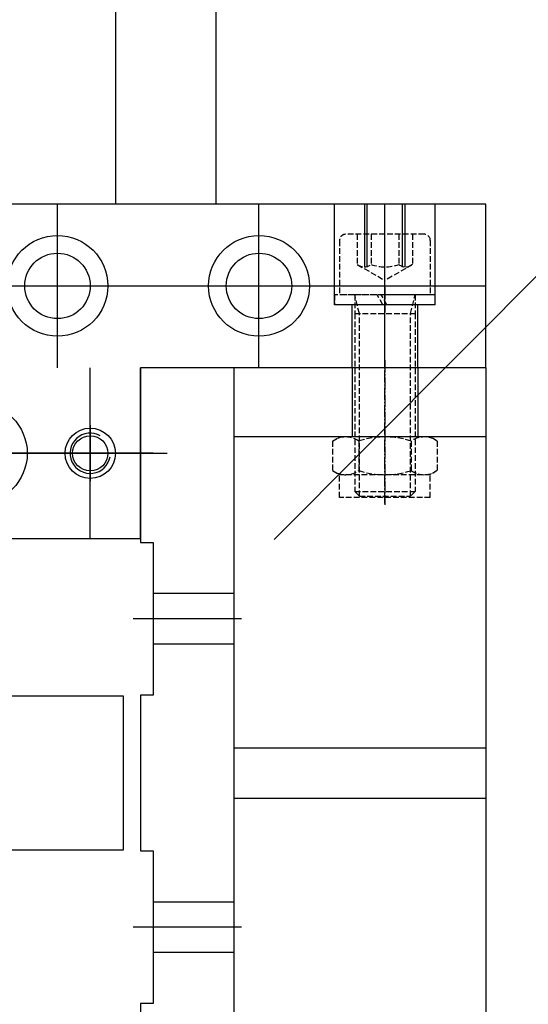
# Model space of a CAD drawing. Units: millimetres. Extents: x -476044 to -307844, y -393428 to -274628.
# Drawn here: x -382303 to -382101, y -322387 to -321996 of the extents above; entities that cross this region are included whole.
import ezdxf

# ---------------------------------------------------------------- set-up
doc = ezdxf.new("R2010")
doc.units = ezdxf.units.MM
doc.linetypes.add('GEN3A', pattern=[3.125, 2.25, -0.875])
doc.linetypes.add('GEN7A', pattern=[6.875, 4.75, -0.875, 0.375, -0.875])
for name, color, linetype in [('3AN', 6, 'GEN3A'), ('7A', 4, 'GEN7A'), ('7AN', 4, 'GEN7A'), ('planta', 8, 'Continuous')]:
    doc.layers.add(name, color=color, linetype=linetype)

# ---------------------------------------------------------------- blocks, each defined once
blk = doc.blocks.new('*U99')
at = {"layer": '3AN'}
for p, q in [((1.610807251039058, 20.79), (0, 18)), ((1.610807251039058, 20.79), (13.38919274896096, 20.79)), ((13.38919274896096, 20.79), (15, 18)), ((0, 18), (-2.415497402154909e-28, -18)), ((24, 18), (15, 18)), ((15, 18), (15, -18)), ((15, 18), (15, 18)), ((24, 18), (24, -18)), ((1.610807251039057, 10.395), (13.38919274896095, 10.395)), ((1.610807251039048, -10.39499999999997), (13.38919274896095, -10.39499999999997)), ((1.61080725103905, -20.78999999999996), (-2.415497402154909e-28, -18)), ((13.38919274896094, -20.78999999999997), (15, -18)), ((24, -18), (15, -18)), ((15, -18), (15, -18)), ((1.61080725103905, -20.78999999999996), (13.38919274896094, -20.78999999999997))]:
    blk.add_line(p, q, dxfattribs=at)
for centre, radius, start, end in [((9.190642217093577, 15.5925), 9.190642217093576, 154.4384694047316, 214.4384694047318), ((5.809357782906426, 15.5925), 9.19064221709358, 325.5615305952682, 25.5615305952678), ((34.34635799181572, 0), 34.34635799181572, 162.3830311596133, 197.6169688403866), ((-19.34635799181565, 0), 34.34635799181566, 342.3830311596133, 17.61696884038675), ((9.190642217093579, -15.59249999999996), 9.19064221709358, 145.5615305952682, 205.561530595269), ((5.809357782906425, -15.59249999999996), 9.19064221709358, 334.4384694047314, 34.4384694047318)]:
    blk.add_arc(centre, radius, start, end, dxfattribs=at)
at = {"layer": '7AN'}
blk.add_line((-3, 0), (27, 4.644813009941318e-27), dxfattribs=at)
blk = doc.blocks.new('*U97')
at = {"layer": '3AN'}
for p, q in [((-21.6, 18), (2.191889445546464e-15, 18)), ((2.191889445546464e-15, 18), (5.169267298509716e-17, 12)), ((-24, 15.6), (-24, -15.6)), ((5.169267298509716e-17, 12), (1.77635683940025e-15, 12)), ((5.169267298509716e-17, 12), (0, -11.99999999999999)), ((7.5, 10.159695), (1.77635683940025e-15, 12)), ((1.77635683940025e-15, 12), (7.5, 12)), ((7.5, 12), (78.15969, 11.99999999999999)), ((7.5, -12), (7.5, 12)), ((78.15969, 11.99999999999999), (80, 10.15969499999999)), ((78.15969, -12), (78.15969, 11.99999999999999)), ((-24, 10.9725), (-12, 10.9725)), ((-12, 10.9725), (-5.66502417131684, 1.190645825670086e-15)), ((80.00000000000001, 10.15969499999999), (7.5, 10.159695)), ((80, -10.159695), (80, 10.15969499999999)), ((-24, 5.486249999999995), (-12, 5.486249999999994)), ((-12, -10.9725), (-5.66502417131684, 1.190645825670086e-15)), ((-24, -5.486249999999998), (-12, -5.486250000000001)), ((-24, -10.9725), (-12, -10.9725)), ((7.5, -10.159695), (0, -12)), ((80, -10.159695), (7.5, -10.159695)), ((78.15969, -12), (80, -10.159695)), ((0, -11.99999999999999), (-1.240199133386558e-17, -18)), ((0, -11.99999999999999), (0, -12)), ((0, -12), (7.5, -12)), ((7.5, -12), (78.15969, -12)), ((-21.6, -18), (-1.240199133386558e-17, -18))]:
    blk.add_line(p, q, dxfattribs=at)
for centre, radius, start, end in [((-21.6, 15.6), 2.4, 90, 180), ((-15.52638019571173, 8.229375), 4.467671882572954, 322.1211205082811, 37.87887949171894), ((-27.51745831313878, -1.603833289975927e-18), 16.45875, 340.5287793655093, 19.47122063449067), ((-15.52638019571174, -8.229375), 4.467671882572954, 322.1211205082812, 37.87887949171881), ((-21.6, -15.6), 2.4, 180, 270)]:
    blk.add_arc(centre, radius, start, end, dxfattribs=at)
at = {"layer": '7AN'}
blk.add_line((83, 0), (-27, 0), dxfattribs=at)
blk = doc.blocks.new('*U95')
at = {"layer": '3AN'}
for p, q in [((0, 20), (2.216336041237577e-15, -1.509401076758504)), ((3.999999999999999, 20), (0, 20)), ((3.999999999999999, 20), (4.000000000000002, 0.8000000000000007)), ((4.000000000000002, 0.8000000000000007), (2.216336041237577e-15, -1.509401076758504)), ((4.000000000000002, -0.8), (2.637235648755347e-18, -3.109401076758505)), ((2.637235648755347e-18, -3.109401076758505), (0, -20)), ((4.000000000000002, -0.8), (3.999999999999999, -20)), ((0, -20), (3.999999999999999, -20))]:
    blk.add_line(p, q, dxfattribs=at)
at = {"layer": '7AN'}
blk.add_line((-2.999999999999998, 0), (7.000000000000002, 0), dxfattribs=at)
blk = doc.blocks.new('*U83')
for p, q in [((0, 13), (27.4999999999946, 13)), ((0, -13), (27.4999999999946, -13))]:
    blk.add_line(p, q)
at = {"layer": '7A'}
blk.add_line((-3, 0), (30.4999999999946, 4.08623295385692e-16), dxfattribs=at)
blk = doc.blocks.new('A$C6FEC2334')
at = {"layer": 'planta'}
for p, q in [((20149.42809631198, 18531.06951093191), (21032.19553594862, 19418.52636761632)), ((20086.430463442, 18847.32553991582), (20086.430463442, 18664.32553991582)), ((20126.430463442, 18664.32553991582), (20126.430463442, 18847.32553991582)), ((20233.430463442, 18664.32553991582), (20016.430463442, 18664.32553991582)), ((20063.430463442, 18599.32553991582), (20063.430463442, 18664.32553991582)), ((20126.430463442, 18664.32553991582), (20086.430463442, 18664.32553991582)), ((20143.430463442, 18599.32553991582), (20143.430463442, 18664.32553991582)), ((20173.430463442, 18624.32553991582), (20173.430463442, 18664.32553991582)), ((20185.430463442, 18639.32553991582), (20185.430463442, 18664.32553991582)), ((20186.430463442, 18639.32553991582), (20186.430463442, 18664.32553991582)), ((20193.430463442, 18599.32553991582), (20193.430463442, 18664.32553991582)), ((20200.430463442, 18639.32553991582), (20200.430463442, 18664.32553991582)), ((20201.430463442, 18639.32553991582), (20201.430463442, 18664.32553991582)), ((20213.430463442, 18624.32553991582), (20213.430463442, 18664.32553991582)), ((20233.430463442, 18599.32553991582), (20233.430463442, 18664.32553991582)), ((20011.33046344202, 18631.82553991582), (20233.430463442, 18631.82553991582)), ((20213.430463442, 18624.32553991582), (20173.430463442, 18624.32553991582)), ((20180.430463442, 18599.32553991582), (20180.430463442, 18624.32553991582)), ((20206.430463442, 18599.32553991582), (20206.430463442, 18624.32553991582)), ((20076.430463442, 18531.32553991576), (20076.430463442, 18599.32553991582)), ((20076.430463442, 18535.32553991576), (20076.430463442, 18599.32553991582)), ((20096.430463442, 18531.32553991576), (20096.430463442, 18599.32553991582)), ((20233.430463442, 18599.32553991582), (20096.430463442, 18599.32553991582)), ((20096.430463442, 18599.32553991582), (20096.430463442, 18529.87553991581)), ((20233.430463442, 18599.32553991582), (20096.430463442, 18599.32553991582)), ((20133.430463442, 18599.32553991582), (20133.430463442, 17236.07553991582)), ((20233.430463442, 18599.32553991582), (20233.430463442, 17236.07553991582)), ((20076.430463442, 18576.32553991576), (20076.430463442, 18554.32553991576)), ((20233.430463442, 18571.82553991582), (20133.430463442, 18571.82553991582)), ((20101.430463442, 18565.32553991576), (19999.930463442, 18565.32553991582)), ((20001.430463442, 18565.32553991582), (20106.930463442, 18565.32553991576)), ((20087.430463442, 18565.32553991576), (20065.430463442, 18565.32553991576)), ((20096.430463442, 18531.32553991576), (19994.930463442, 18531.32553991582)), ((20096.430463442, 18529.87553991581), (20101.430463442, 18529.87553991581)), ((20101.430463442, 18529.87553991581), (20101.430463442, 18469.27553991583)), ((20101.430463442, 18529.82553991582), (20101.430463442, 18469.32553991582)), ((20133.430463442, 18509.57553991582), (20101.430463442, 18509.57553991582)), ((20136.430463442, 18499.57553991582), (20093.430463442, 18499.57553991582)), ((20133.430463442, 18489.57553991582), (20101.430463442, 18489.57553991582)), ((20101.430463442, 18469.27553991583), (20096.430463442, 18469.27553991583)), ((20096.430463442, 18469.27553991583), (20096.430463442, 18407.37553991581)), ((20133.430463442, 18448.32553991582), (20233.430463442, 18448.32553991582)), ((20133.430463442, 18428.32553991582), (20233.430463442, 18428.32553991582)), ((20096.430463442, 18407.37553991581), (20101.430463442, 18407.37553991581)), ((20101.430463442, 18407.37553991581), (20101.430463442, 18346.77553991583)), ((20101.430463442, 18407.32553991582), (20101.430463442, 18346.82553991582)), ((20133.430463442, 18387.07553991582), (20101.430463442, 18387.07553991582)), ((20136.430463442, 18377.07553991582), (20093.430463442, 18377.07553991582)), ((20133.430463442, 18367.07553991582), (20101.430463442, 18367.07553991582)), ((20101.430463442, 18346.77553991583), (20096.430463442, 18346.77553991583)), ((20096.430463442, 18346.77553991583), (20096.430463442, 18284.87553991581))]:
    blk.add_line(p, q, dxfattribs=at)
blk.add_lwpolyline([(20089.63046344172, 18407.82553991582), (20089.63046344172, 18468.82553991582), (19673.23046344181, 18468.82553991582), (19673.23046344181, 18407.82553991582)], close=True, dxfattribs=at)
for centre, radius in [((20063.430463442, 18631.82553991582), 20), ((20143.430463442, 18631.82553991582), 20), ((20063.430463442, 18631.82553991582), 13), ((20143.430463442, 18631.82553991582), 13), ((20031.430463442, 18565.32553991576), 20), ((20076.430463442, 18565.32553991576), 10), ((20076.430463442, 18565.32553991576), 7.000000000000001)]:
    blk.add_circle(centre, radius, dxfattribs=at)
blk.add_arc((20076.430463442, 18565.32553991576), 8, 59.99999999993758, 349.9999999978106, dxfattribs=at)
at = {"layer": 'planta', "rotation": 270}
for name, p in [('*U97', (20193.430463442, 18628.32553991582)), ('*U95', (20193.430463442, 18628.32553991582)), ('*U99', (20193.430463442, 18571.82553991582))]:
    blk.add_blockref(name, p, dxfattribs=at)
at = {"layer": 'planta', "xscale": -1, "rotation": 90}
blk.add_blockref('*U83', (20193.430463442, 18599.32553991582), dxfattribs=at)

msp = doc.modelspace()

# ---------------------------------------------------------------- block references
at = {"layer": 'planta'}
msp.add_blockref('A$C6FEC2334', (-402351.1741172094, -340733.8794037204, 217899.9999999999), dxfattribs=at)

doc.saveas('drawing.dxf')
